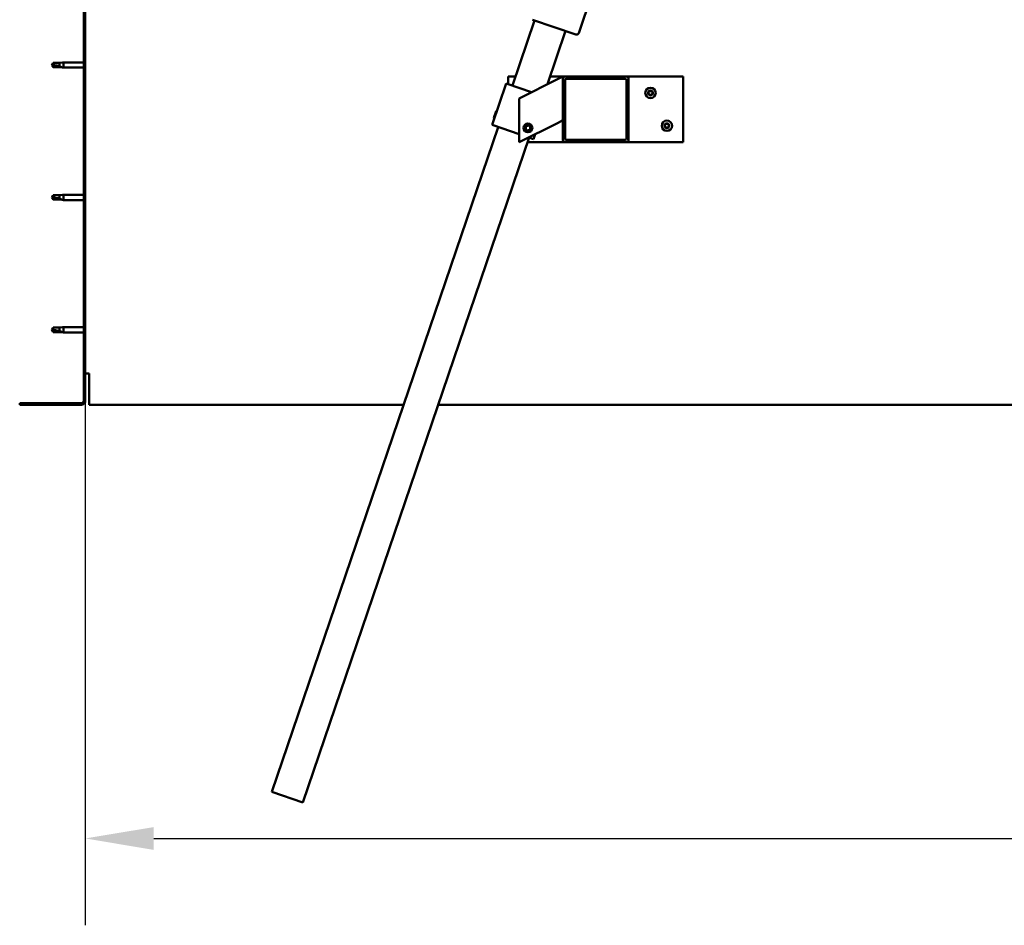
# Model space of a CAD drawing. Units: millimetres. Extents: x -6299 to 24268, y 3159 to 8837.
# Drawn here: x -5996 to -5096, y 6533 to 7361 of the extents above; entities that cross this region are included whole.
import ezdxf

# ---------------------------------------------------------------- set-up
doc = ezdxf.new("R2010")
doc.units = ezdxf.units.MM
doc.header["$LTSCALE"] = 25
for name, color, linetype, lineweight in [('Dimension (ISO)', 7, 'Continuous', 25), ('Hatch (ISO)', 7, 'Continuous', 18), ('Visible (ISO)', 7, 'Continuous', 50)]:
    doc.layers.add(name, color=color, linetype=linetype, lineweight=lineweight)
doc.styles.add('Note Text (ISO)', font='tahoma.ttf')
doc.dimstyles.new('Default (ISO)', dxfattribs={"dimscale": 25, "dimtxt": 3.5, "dimasz": 2.5, "dimexe": 3.175, "dimexo": 0, "dimgap": 0.762, "dimtad": 1, "dimrnd": 1e-08, "dimzin": 0, "dimtxsty": 'Note Text (ISO)', "dimcen": 0.09, "dimdle": 10, "dimclrd": 256, "dimclre": 256, "dimclrt": 256, "dimazin": 0, "dimtfac": 1.001486, "dimtmove": 0, "dimatfit": 3, "dimfxl": 1, "dimtolj": 1, "dimtzin": 0, "dimlwd": -1, "dimlwe": -1, "dimarcsym": 0})

# ---------------------------------------------------------------- blocks, each defined once
blk = doc.blocks.new('*D8')
at = {"layer": 'Defpoints', "color": 0, "transparency": 16777216}
for p in [(-5936.24, 7012.09), (-3436.24, 7012.09), (-3436.24, 6612.09)]:
    blk.add_point(p, dxfattribs=at)
at = {"layer": 'Dimension (ISO)', "transparency": 16777216}
for p, q in [((-5936.24, 7012.09), (-5936.24, 6532.71)), ((-3436.24, 7012.09), (-3436.24, 6532.71)), ((-5873.74, 6612.09), (-3498.74, 6612.09))]:
    blk.add_line(p, q, dxfattribs=at)
for points in [[(-5873.74, 6622.5), (-5873.74, 6601.67), (-5936.24, 6612.09)], [(-3498.74, 6622.5), (-3498.74, 6601.67), (-3436.24, 6612.09)]]:
    blk.add_solid(points, dxfattribs=at)
at = {"layer": 'Dimension (ISO)', "transparency": 16777216, "insert": (-4712, 6722.28), "char_height": 87.5, "attachment_point": 1, "style": 'Note Text (ISO)'}
blk.add_mtext('\\A1;2500', dxfattribs=at)

msp = doc.modelspace()

# ---------------------------------------------------------------- hatches: boundary and pattern name
at = {"layer": 'Hatch (ISO)'}
h = msp.add_hatch(dxfattribs=at)
h.set_pattern_fill('ANSI31', color=256, scale=635, angle=75.00018, style=0)
h.set_pattern_definition([(120.0002, (0, 0), (-68.74064, -39.6877), [])])
edge = h.paths.add_edge_path()
edge.add_line((-5996.24, 7505.09), (-5996.24, 7487.09))
edge.add_line((-5996.24, 7487.09), (-5994.74, 7487.09))
edge.add_line((-5994.74, 7487.09), (-5994.74, 7505.09))
edge.add_ellipse((-5992.74, 7505.09), major_axis=(-2, 0), ratio=1, start_angle=270, end_angle=360, ccw=False)
edge.add_line((-5992.74, 7507.09), (-5939.74, 7507.09))
edge.add_ellipse((-5939.74, 7505.09), major_axis=(0, 2), ratio=1, start_angle=270, end_angle=360, ccw=False)
edge.add_line((-5937.74, 7505.09), (-5937.74, 7012.09))
edge.add_ellipse((-5939.74, 7012.09), major_axis=(2, 0), ratio=1, start_angle=270, end_angle=360, ccw=False)
edge.add_line((-5939.74, 7010.09), (-5996.24, 7010.09))
edge.add_line((-5996.24, 7010.09), (-5996.24, 7008.59))
edge.add_line((-5996.24, 7008.59), (-5939.74, 7008.59))
edge.add_ellipse((-5939.74, 7012.09), major_axis=(0, -3.5), ratio=1, start_angle=0, end_angle=90)
edge.add_line((-5936.24, 7012.09), (-5936.24, 7505.09))
edge.add_ellipse((-5939.74, 7505.09), major_axis=(3.5, 0), ratio=1, start_angle=0, end_angle=90)
edge.add_line((-5939.74, 7508.59), (-5956.24, 7508.59))
edge.add_line((-5956.24, 7508.59), (-5976.24, 7508.59))
edge.add_line((-5976.24, 7508.59), (-5992.74, 7508.59))
edge.add_ellipse((-5992.74, 7505.09), major_axis=(0, 3.5), ratio=1, start_angle=0, end_angle=90)
h = msp.add_hatch(dxfattribs=at)
h.set_pattern_fill('ANSI31', color=256, scale=635, angle=14.99998, style=0)
h.set_pattern_definition([(60, (0, 0), (-68.74075, 39.6875), [])])
edge = h.paths.add_edge_path()
edge.add_ellipse((-5441.58, 7306.59), major_axis=(2, 0), ratio=1, start_angle=0, end_angle=90)
edge.add_line((-5441.58, 7308.59), (-5497.58, 7308.59))
edge.add_ellipse((-5497.58, 7306.59), major_axis=(0, 2), ratio=1, start_angle=0, end_angle=90)
edge.add_line((-5499.58, 7306.59), (-5499.58, 7250.59))
edge.add_ellipse((-5497.58, 7250.59), major_axis=(-2, 0), ratio=1, start_angle=0, end_angle=90)
edge.add_line((-5497.58, 7248.59), (-5441.58, 7248.59))
edge.add_ellipse((-5441.58, 7250.59), major_axis=(0, -2), ratio=1, start_angle=0, end_angle=90)
edge.add_line((-5439.58, 7250.59), (-5439.58, 7306.59))
edge = h.paths.add_edge_path(flags=0)
edge.add_ellipse((-5496.58, 7305.59), major_axis=(-1, 0), ratio=1, start_angle=270, end_angle=360)
edge.add_line((-5497.58, 7305.59), (-5497.58, 7251.59))
edge.add_ellipse((-5496.58, 7251.59), major_axis=(0, -1), ratio=1, start_angle=270, end_angle=360)
edge.add_line((-5496.58, 7250.59), (-5442.58, 7250.59))
edge.add_ellipse((-5442.58, 7251.59), major_axis=(1, 0), ratio=1, start_angle=270, end_angle=360)
edge.add_line((-5441.58, 7251.59), (-5441.58, 7305.59))
edge.add_ellipse((-5442.58, 7305.59), major_axis=(0, 1), ratio=1, start_angle=270, end_angle=360)
edge.add_line((-5442.58, 7306.59), (-5496.58, 7306.59))

# ---------------------------------------------------------------- linework, layer by layer
at = {"layer": 'Visible (ISO)'}
for p, q in [((-5937.74, 7505.09), (-5937.74, 7012.09)), ((-5936.24, 7012.09), (-5936.24, 7505.09)), ((-5435.84, 7493.08), (-5485.16, 7348.25)), ((-5545.87, 7300.26), (-5525.56, 7359.9)), ((-5487.7, 7347), (-5527.46, 7360.54)), ((-5497.16, 7350.23), (-5513.76, 7301.49)), ((-5965.56, 7321.14), (-5966.74, 7319.09)), ((-5965.56, 7317.04), (-5966.74, 7319.09)), ((-5965.56, 7321.14), (-5965.56, 7318.95)), ((-5959.81, 7321.14), (-5965.56, 7321.14)), ((-5957.17, 7321.4), (-5959.81, 7321.14)), ((-5959.81, 7321.14), (-5959.81, 7317.84)), ((-5957.17, 7321.4), (-5956.24, 7321.49)), ((-5956.24, 7321.49), (-5956.24, 7316.69)), ((-5937.74, 7321.49), (-5956.24, 7321.49)), ((-5959.81, 7317.04), (-5965.56, 7317.04)), ((-5957.17, 7316.78), (-5959.81, 7317.04)), ((-5957.17, 7316.78), (-5956.24, 7316.69)), ((-5937.74, 7316.69), (-5956.24, 7316.69)), ((-5551.55, 7302.19), (-5564.45, 7264.33)), ((-5550.6, 7301.87), (-5551.55, 7302.19)), ((-5550.6, 7301.87), (-5528.24, 7294.25)), ((-5549.58, 7301.52), (-5549.58, 7308.59)), ((-5549.58, 7308.59), (-5543.04, 7308.59)), ((-5504.59, 7306.08), (-5539.58, 7288.59)), ((-5511.34, 7308.59), (-5497.58, 7308.59)), ((-5504.59, 7306.08), (-5499.58, 7308.59)), ((-5499.58, 7308.59), (-5499.58, 7306.59)), ((-5499.58, 7306.59), (-5499.58, 7250.59)), ((-5441.58, 7308.59), (-5497.58, 7308.59)), ((-5497.58, 7251.59), (-5497.58, 7305.59)), ((-5496.58, 7306.59), (-5442.58, 7306.59)), ((-5441.58, 7308.59), (-5389.58, 7308.59)), ((-5441.58, 7305.59), (-5441.58, 7251.59)), ((-5439.58, 7250.59), (-5439.58, 7306.59)), ((-5389.58, 7308.59), (-5389.58, 7248.59)), ((-5539.58, 7288.59), (-5539.58, 7248.59)), ((-5562.74, 7270.9), (-5560.65, 7277.02)), ((-5560.65, 7277.02), (-5560.02, 7277.33)), ((-5563.5, 7264.01), (-5564.45, 7264.33)), ((-5562.74, 7270.9), (-5562.43, 7270.26)), ((-5539.58, 7248.59), (-5504.59, 7266.08)), ((-5499.58, 7268.59), (-5504.59, 7266.08)), ((-5765.73, 6654.67), (-5558.77, 7262.4)), ((-5563.5, 7264.01), (-5539.58, 7255.86)), ((-5533.82, 7261.06), (-5533.16, 7263.27)), ((-5532.24, 7259.37), (-5533.82, 7261.06)), ((-5533.16, 7263.27), (-5530.91, 7263.8)), ((-5529.99, 7259.91), (-5532.24, 7259.37)), ((-5530.91, 7263.8), (-5529.33, 7262.12)), ((-5529.33, 7262.12), (-5529.99, 7259.91)), ((-5525.08, 7255.83), (-5526.58, 7251.43)), ((-5530.37, 7252.72), (-5737.33, 6645)), ((-5497.58, 7248.59), (-5531.78, 7248.59)), ((-5530.92, 7252.91), (-5527.53, 7251.76)), ((-5526.58, 7251.43), (-5527.53, 7251.76)), ((-5497.58, 7248.59), (-5441.58, 7248.59)), ((-5442.58, 7250.59), (-5496.58, 7250.59)), ((-5389.58, 7248.59), (-5441.58, 7248.59)), ((-5965.56, 7200.14), (-5966.74, 7198.09)), ((-5965.56, 7196.04), (-5966.74, 7198.09)), ((-5965.56, 7200.14), (-5965.56, 7197.95)), ((-5959.81, 7200.14), (-5965.56, 7200.14)), ((-5959.81, 7196.04), (-5965.56, 7196.04)), ((-5957.17, 7200.4), (-5959.81, 7200.14)), ((-5959.81, 7200.14), (-5959.81, 7196.84)), ((-5957.17, 7195.78), (-5959.81, 7196.04)), ((-5957.17, 7200.4), (-5956.24, 7200.49)), ((-5957.17, 7195.78), (-5956.24, 7195.69)), ((-5956.24, 7200.49), (-5956.24, 7195.69)), ((-5937.74, 7200.49), (-5956.24, 7200.49)), ((-5937.74, 7195.69), (-5956.24, 7195.69)), ((-5965.56, 7079.14), (-5966.74, 7077.09)), ((-5965.56, 7075.04), (-5966.74, 7077.09)), ((-5965.56, 7079.14), (-5965.56, 7076.95)), ((-5959.81, 7079.14), (-5965.56, 7079.14)), ((-5957.17, 7079.4), (-5959.81, 7079.14)), ((-5959.81, 7079.14), (-5959.81, 7075.84)), ((-5957.17, 7079.4), (-5956.24, 7079.49)), ((-5956.24, 7079.49), (-5956.24, 7074.69)), ((-5937.74, 7079.49), (-5956.24, 7079.49)), ((-5959.81, 7075.04), (-5965.56, 7075.04)), ((-5957.17, 7074.78), (-5959.81, 7075.04)), ((-5957.17, 7074.78), (-5956.24, 7074.69)), ((-5937.74, 7074.69), (-5956.24, 7074.69)), ((-5932.74, 7037.09), (-5936.24, 7037.09)), ((-5932.74, 7037.09), (-5932.74, 7012.09)), ((-5932.74, 7008.59), (-5932.74, 7012.09)), ((-5939.74, 7010.09), (-5996.24, 7010.09)), ((-5996.24, 7010.09), (-5996.24, 7008.59)), ((-5996.24, 7008.59), (-5939.74, 7008.59)), ((-5932.74, 7008.59), (-5645.2, 7008.59)), ((-5613.51, 7008.59), (-3758.97, 7008.59)), ((-5737.33, 6645), (-5765.73, 6654.67))]:
    msp.add_line(p, q, dxfattribs=at)
for centre, radius in [((-5419.58, 7293.59), 4.75), ((-5531.58, 7261.59), 4), ((-5531.58, 7261.59), 3.23), ((-5404.58, 7263.59), 4.75)]:
    msp.add_circle(centre, radius, dxfattribs=at)
for centre, radius, start, end in [((-5487.05, 7348.89), 2, 251.19346, 253.77228), ((-5487.05, 7348.89), 2, 253.77228, 338.61465), ((-5487.05, 7348.89), 2, 338.61465, 341.19346), ((-5497.58, 7306.59), 2, 90, 180), ((-5496.58, 7305.59), 1, 90, 180), ((-5442.58, 7305.59), 1, 0, 90), ((-5441.58, 7306.59), 2, 0, 90), ((-5419.58, 7293.59), 2.21, 125.57436, 174.42564), ((-5421.38, 7293.59), 0.45, 103.34176, 151.56132), ((-5421.38, 7293.59), 0.45, 208.43867, 256.65824), ((-5419.58, 7293.59), 2.21, 185.57436, 234.42564), ((-5421.66, 7294.79), 0.787, 283.34176, 16.65824), ((-5421.66, 7292.38), 0.787, 343.34176, 76.65824), ((-5420.48, 7295.15), 0.45, 148.43867, 196.65824), ((-5420.48, 7292.03), 0.45, 163.34176, 211.56132), ((-5419.58, 7293.59), 2.21, 65.57436, 114.42564), ((-5420.48, 7295.15), 0.45, 43.34176, 91.56132), ((-5420.48, 7292.03), 0.45, 268.43867, 316.65824), ((-5419.58, 7293.59), 2.21, 245.57436, 294.42564), ((-5419.58, 7295.99), 0.787, 223.34176, 316.65824), ((-5419.58, 7291.18), 0.787, 43.34176, 136.65824), ((-5418.68, 7295.15), 0.45, 88.43867, 136.65824), ((-5418.68, 7292.03), 0.45, 223.34176, 271.56132), ((-5418.68, 7295.15), 0.45, 343.34176, 31.56132), ((-5419.58, 7293.59), 2.21, 5.57436, 54.42564), ((-5419.58, 7293.59), 2.21, 305.57436, 354.42564), ((-5418.68, 7292.03), 0.45, 328.43867, 16.65824), ((-5417.49, 7294.79), 0.787, 163.34176, 256.65824), ((-5417.49, 7292.38), 0.787, 103.34176, 196.65824), ((-5417.78, 7293.59), 0.45, 28.43867, 76.65824), ((-5417.78, 7293.59), 0.45, 283.34176, 331.56132), ((-5404.58, 7263.59), 2.21, 125.57436, 174.42564), ((-5406.66, 7264.79), 0.787, 283.34176, 16.65824), ((-5405.48, 7265.15), 0.45, 148.43867, 196.65824), ((-5404.58, 7263.59), 2.21, 65.57436, 114.42564), ((-5405.48, 7265.15), 0.45, 43.34176, 91.56132), ((-5404.58, 7265.99), 0.787, 223.34176, 316.65824), ((-5403.68, 7265.15), 0.45, 88.43867, 136.65824), ((-5403.68, 7265.15), 0.45, 343.34176, 31.56132), ((-5404.58, 7263.59), 2.21, 5.57436, 54.42564), ((-5402.49, 7264.79), 0.787, 163.34176, 256.65824), ((-5406.38, 7263.59), 0.45, 103.34176, 151.56132), ((-5406.38, 7263.59), 0.45, 208.43867, 256.65824), ((-5404.58, 7263.59), 2.21, 185.57436, 234.42564), ((-5406.66, 7262.38), 0.787, 343.34176, 76.65824), ((-5405.48, 7262.03), 0.45, 163.34176, 211.56132), ((-5405.48, 7262.03), 0.45, 268.43867, 316.65824), ((-5404.58, 7263.59), 2.21, 245.57436, 294.42564), ((-5404.58, 7261.18), 0.787, 43.34176, 136.65824), ((-5403.68, 7262.03), 0.45, 223.34176, 271.56132), ((-5404.58, 7263.59), 2.21, 305.57436, 354.42564), ((-5403.68, 7262.03), 0.45, 328.43867, 16.65824), ((-5402.49, 7262.38), 0.787, 103.34176, 196.65824), ((-5402.78, 7263.59), 0.45, 28.43867, 76.65824), ((-5402.78, 7263.59), 0.45, 283.34176, 331.56132), ((-5497.58, 7250.59), 2, 180, 270), ((-5496.58, 7251.59), 1, 180, 270), ((-5442.58, 7251.59), 1, 270, 0), ((-5441.58, 7250.59), 2, 270, 0), ((-5939.74, 7012.09), 2, 270, 0), ((-5939.74, 7012.09), 3.5, 270, 0)]:
    msp.add_arc(centre, radius, start, end, dxfattribs=at)
for points in [[(-5966.74, 7319.09), (-5966.36, 7319.09), (-5965.96, 7319.04), (-5965.56, 7318.95)], [(-5966.74, 7198.09), (-5966.36, 7198.09), (-5965.96, 7198.04), (-5965.56, 7197.95)], [(-5966.74, 7077.09), (-5966.36, 7077.09), (-5965.96, 7077.04), (-5965.56, 7076.95)]]:
    msp.add_open_spline(points, degree=3, dxfattribs=at)
for points, knots in [([(-5965.56, 7318.95), (-5965.22, 7318.93), (-5964.89, 7318.91), (-5963.81, 7318.79), (-5963.06, 7318.68), (-5961.61, 7318.37), (-5960.9, 7318.18), (-5960.09, 7317.93), (-5959.95, 7317.89), (-5959.81, 7317.84)], [1.0298299, 1.0298299, 1.0298299, 1.0298299, 1.1268672, 1.1268672, 1.3401618, 1.3401618, 1.5534565, 1.5534565, 1.5990374, 1.5990374, 1.5990374, 1.5990374]), ([(-5959.81, 7317.84), (-5959.55, 7317.76), (-5959.3, 7317.66), (-5958.72, 7317.45), (-5958.4, 7317.32), (-5957.82, 7317.07), (-5957.52, 7316.94), (-5957.3, 7316.84), (-5957.25, 7316.81), (-5957.19, 7316.79), (-5957.17, 7316.78), (-5957.17, 7316.78)], [0.9725494, 0.9725494, 0.9725494, 0.9725494, 1.0547969, 1.0547969, 1.1648244, 1.1648244, 1.2623094, 1.2623094, 1.290226, 1.290226, 1.3181426, 1.3181426, 1.3181426, 1.3181426]), ([(-5421.77, 7293.37), (-5421.79, 7293.42), (-5421.81, 7293.46), (-5421.83, 7293.57), (-5421.83, 7293.64), (-5421.8, 7293.73), (-5421.79, 7293.77), (-5421.77, 7293.8)], [0.17438702, 0.17438702, 0.17438702, 0.17438702, 0.18896797, 0.18896797, 0.20586323, 0.20586323, 0.21737852, 0.21737852, 0.21737852, 0.21737852]), ([(-5420.86, 7295.38), (-5420.83, 7295.42), (-5420.8, 7295.46), (-5420.71, 7295.53), (-5420.66, 7295.56), (-5420.57, 7295.59), (-5420.53, 7295.59), (-5420.49, 7295.6)], [0.17438702, 0.17438702, 0.17438702, 0.17438702, 0.18896797, 0.18896797, 0.20586323, 0.20586323, 0.21737852, 0.21737852, 0.21737852, 0.21737852]), ([(-5420.49, 7291.58), (-5420.54, 7291.58), (-5420.59, 7291.59), (-5420.69, 7291.63), (-5420.74, 7291.66), (-5420.81, 7291.73), (-5420.84, 7291.76), (-5420.86, 7291.79)], [0.17438702, 0.17438702, 0.17438702, 0.17438702, 0.18896797, 0.18896797, 0.20586323, 0.20586323, 0.21737851, 0.21737851, 0.21737851, 0.21737851]), ([(-5418.66, 7295.6), (-5418.61, 7295.59), (-5418.56, 7295.58), (-5418.46, 7295.54), (-5418.41, 7295.51), (-5418.34, 7295.45), (-5418.31, 7295.42), (-5418.29, 7295.38)], [0.17438702, 0.17438702, 0.17438702, 0.17438702, 0.18896797, 0.18896797, 0.20586323, 0.20586323, 0.21737852, 0.21737852, 0.21737852, 0.21737852]), ([(-5418.29, 7291.79), (-5418.32, 7291.75), (-5418.35, 7291.71), (-5418.44, 7291.64), (-5418.49, 7291.61), (-5418.58, 7291.59), (-5418.62, 7291.58), (-5418.66, 7291.58)], [0.17438702, 0.17438702, 0.17438702, 0.17438702, 0.18896797, 0.18896797, 0.20586323, 0.20586323, 0.21737851, 0.21737851, 0.21737851, 0.21737851]), ([(-5417.38, 7293.8), (-5417.36, 7293.76), (-5417.34, 7293.71), (-5417.32, 7293.6), (-5417.32, 7293.54), (-5417.35, 7293.45), (-5417.36, 7293.41), (-5417.38, 7293.37)], [0.17438702, 0.17438702, 0.17438702, 0.17438702, 0.18896797, 0.18896797, 0.20586323, 0.20586323, 0.21737852, 0.21737852, 0.21737852, 0.21737852]), ([(-5405.86, 7265.38), (-5405.83, 7265.42), (-5405.8, 7265.46), (-5405.71, 7265.53), (-5405.66, 7265.56), (-5405.57, 7265.59), (-5405.53, 7265.59), (-5405.49, 7265.6)], [0.17438702, 0.17438702, 0.17438702, 0.17438702, 0.18896797, 0.18896797, 0.20586323, 0.20586323, 0.21737852, 0.21737852, 0.21737852, 0.21737852]), ([(-5403.66, 7265.6), (-5403.61, 7265.59), (-5403.56, 7265.58), (-5403.46, 7265.54), (-5403.41, 7265.51), (-5403.34, 7265.45), (-5403.31, 7265.42), (-5403.29, 7265.38)], [0.17438702, 0.17438702, 0.17438702, 0.17438702, 0.18896797, 0.18896797, 0.20586323, 0.20586323, 0.21737852, 0.21737852, 0.21737852, 0.21737852]), ([(-5406.77, 7263.37), (-5406.79, 7263.42), (-5406.81, 7263.46), (-5406.83, 7263.57), (-5406.83, 7263.64), (-5406.8, 7263.73), (-5406.79, 7263.77), (-5406.77, 7263.8)], [0.17438702, 0.17438702, 0.17438702, 0.17438702, 0.18896797, 0.18896797, 0.20586323, 0.20586323, 0.21737852, 0.21737852, 0.21737852, 0.21737852]), ([(-5405.49, 7261.58), (-5405.54, 7261.58), (-5405.59, 7261.59), (-5405.69, 7261.63), (-5405.74, 7261.66), (-5405.81, 7261.73), (-5405.84, 7261.76), (-5405.86, 7261.79)], [0.17438702, 0.17438702, 0.17438702, 0.17438702, 0.18896797, 0.18896797, 0.20586323, 0.20586323, 0.21737851, 0.21737851, 0.21737851, 0.21737851]), ([(-5403.29, 7261.79), (-5403.32, 7261.75), (-5403.35, 7261.71), (-5403.44, 7261.64), (-5403.49, 7261.61), (-5403.58, 7261.59), (-5403.62, 7261.58), (-5403.66, 7261.58)], [0.17438702, 0.17438702, 0.17438702, 0.17438702, 0.18896797, 0.18896797, 0.20586323, 0.20586323, 0.21737851, 0.21737851, 0.21737851, 0.21737851]), ([(-5402.38, 7263.8), (-5402.36, 7263.76), (-5402.34, 7263.71), (-5402.32, 7263.6), (-5402.32, 7263.54), (-5402.35, 7263.45), (-5402.36, 7263.41), (-5402.38, 7263.37)], [0.17438702, 0.17438702, 0.17438702, 0.17438702, 0.18896797, 0.18896797, 0.20586323, 0.20586323, 0.21737852, 0.21737852, 0.21737852, 0.21737852]), ([(-5965.56, 7197.95), (-5965.22, 7197.93), (-5964.89, 7197.91), (-5963.81, 7197.79), (-5963.06, 7197.68), (-5961.61, 7197.37), (-5960.9, 7197.18), (-5960.09, 7196.93), (-5959.95, 7196.89), (-5959.81, 7196.84)], [1.0298299, 1.0298299, 1.0298299, 1.0298299, 1.1268672, 1.1268672, 1.3401618, 1.3401618, 1.5534565, 1.5534565, 1.5990374, 1.5990374, 1.5990374, 1.5990374]), ([(-5959.81, 7196.84), (-5959.55, 7196.76), (-5959.3, 7196.66), (-5958.72, 7196.45), (-5958.4, 7196.32), (-5957.82, 7196.07), (-5957.52, 7195.94), (-5957.3, 7195.84), (-5957.25, 7195.81), (-5957.19, 7195.79), (-5957.17, 7195.78), (-5957.17, 7195.78)], [0.9725494, 0.9725494, 0.9725494, 0.9725494, 1.0547969, 1.0547969, 1.1648244, 1.1648244, 1.2623094, 1.2623094, 1.290226, 1.290226, 1.3181426, 1.3181426, 1.3181426, 1.3181426]), ([(-5965.56, 7076.95), (-5965.22, 7076.93), (-5964.89, 7076.91), (-5963.81, 7076.79), (-5963.06, 7076.68), (-5961.61, 7076.37), (-5960.9, 7076.18), (-5960.09, 7075.93), (-5959.95, 7075.89), (-5959.81, 7075.84)], [1.0298299, 1.0298299, 1.0298299, 1.0298299, 1.1268672, 1.1268672, 1.3401618, 1.3401618, 1.5534565, 1.5534565, 1.5990374, 1.5990374, 1.5990374, 1.5990374]), ([(-5959.81, 7075.84), (-5959.55, 7075.76), (-5959.3, 7075.66), (-5958.72, 7075.45), (-5958.4, 7075.32), (-5957.82, 7075.07), (-5957.52, 7074.94), (-5957.3, 7074.84), (-5957.25, 7074.81), (-5957.19, 7074.79), (-5957.17, 7074.78), (-5957.17, 7074.78)], [0.9725494, 0.9725494, 0.9725494, 0.9725494, 1.0547969, 1.0547969, 1.1648244, 1.1648244, 1.2623094, 1.2623094, 1.290226, 1.290226, 1.3181426, 1.3181426, 1.3181426, 1.3181426])]:
    msp.add_open_spline(points, degree=3, knots=knots, dxfattribs=at)

# ---------------------------------------------------------------- dimensions: what is measured, and where the dimension line sits
at = {"layer": 'Dimension (ISO)'}
dim = msp.add_linear_dim(base=(-3436.24, 6612.09), p1=(-5936.24, 7012.09), p2=(-3436.24, 7012.09), dimstyle='Default (ISO)', override={"dimgap": 0.762, "dimdec": 0, "dimtol": 0, "dimlim": 0, "dimtp": 0, "dimtm": 0, "dimtdec": 2, "dimtofl": 0, "dimatfit": 1}, dxfattribs=at)
dim.commit()
dim.dimension.update_dxf_attribs({"geometry": '*D8', "text_midpoint": (-4586.24, 6612.09), "dimtype": 160})

doc.saveas('drawing.dxf')
